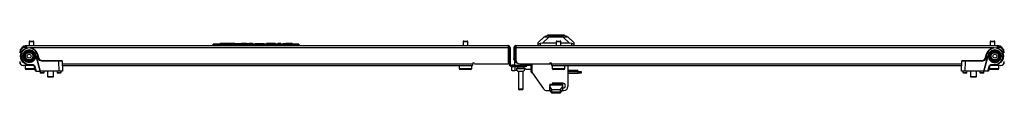
# Model space of a CAD drawing. Extents: x -187 to 39, y -28 to 135.
# Drawn here: x -140 to -101, y -28 to -26 of the extents above; entities that cross this region are included whole.
import ezdxf

# ---------------------------------------------------------------- set-up
doc = ezdxf.new("R2010")
doc.units = 0
doc.header["$MEASUREMENT"] = 0
doc.layers.add('TFR-TRI', color=7, linetype='CONTINUOUS')

msp = doc.modelspace()

# ---------------------------------------------------------------- linework, layer by layer
at = {"layer": 'TFR-TRI', "color": 151, "linetype": 'CONTINUOUS'}
for p, q in [((-119.3, -26.215), (-119.064, -25.979)), ((-118.868, -25.979), (-119.126, -26.236)), ((-119.064, -25.979), (-119.029, -25.979)), ((-118.057, -26.236), (-118.315, -25.979)), ((-118.154, -25.979), (-118.119, -25.979)), ((-118.119, -25.979), (-117.883, -26.215)), ((-119.3, -26.253), (-119.3, -26.215)), ((-119.3, -26.333), (-119.3, -26.253)), ((-119.3, -26.253), (-119.296, -26.257)), ((-119.296, -26.257), (-119.285, -26.258)), ((-119.285, -26.258), (-119.267, -26.256)), ((-119.267, -26.256), (-119.245, -26.252)), ((-119.245, -26.252), (-119.221, -26.247)), ((-119.126, -26.236), (-119.221, -26.247)), ((-119.221, -26.247), (-119.221, -26.333)), ((-118.583, -26.236), (-119.126, -26.236)), ((-118.057, -26.236), (-118.395, -26.236)), ((-117.962, -26.247), (-118.057, -26.236)), ((-117.962, -26.333), (-117.962, -26.247)), ((-117.962, -26.247), (-117.935, -26.252)), ((-117.935, -26.252), (-117.912, -26.256)), ((-117.912, -26.256), (-117.895, -26.258)), ((-117.895, -26.258), (-117.885, -26.256)), ((-117.885, -26.256), (-117.883, -26.253)), ((-117.883, -26.215), (-117.883, -26.253)), ((-117.883, -26.253), (-117.883, -26.333)), ((-118.123, -27.251), (-118.117, -27.251)), ((-118.117, -27.251), (-118.115, -27.251)), ((-118.115, -27.251), (-118.115, -27.121))]:
    msp.add_line(p, q, dxfattribs=at)
at = {"layer": 'TFR-TRI', "color": 252, "linetype": 'CONTINUOUS'}
for p, q in [((-118.991, -25.961), (-119.029, -25.971)), ((-119.029, -25.971), (-119.029, -25.979)), ((-119.029, -25.979), (-118.996, -25.979)), ((-118.996, -25.979), (-118.901, -25.979)), ((-118.882, -25.932), (-118.991, -25.961)), ((-118.928, -25.924), (-118.928, -25.944)), ((-118.895, -25.924), (-118.928, -25.924)), ((-118.901, -25.979), (-118.759, -25.979)), ((-118.801, -25.924), (-118.895, -25.924)), ((-118.882, -25.932), (-118.696, -25.932)), ((-118.666, -25.924), (-118.801, -25.924)), ((-118.759, -25.979), (-118.591, -25.979)), ((-118.696, -25.932), (-118.486, -25.932)), ((-118.517, -25.924), (-118.666, -25.924)), ((-118.591, -25.979), (-118.424, -25.979)), ((-118.382, -25.924), (-118.517, -25.924)), ((-118.486, -25.932), (-118.301, -25.932)), ((-118.424, -25.979), (-118.282, -25.979)), ((-118.288, -25.924), (-118.382, -25.924)), ((-118.192, -25.961), (-118.301, -25.932)), ((-118.255, -25.924), (-118.288, -25.924)), ((-118.282, -25.979), (-118.187, -25.979)), ((-118.255, -25.944), (-118.255, -25.924)), ((-118.154, -25.971), (-118.192, -25.961)), ((-118.187, -25.979), (-118.154, -25.979)), ((-118.154, -25.971), (-118.154, -25.979)), ((-138.695, -27.337), (-138.695, -27.559)), ((-138.695, -27.559), (-138.68, -27.574)), ((-138.695, -27.559), (-138.662, -27.559)), ((-138.63, -27.574), (-138.68, -27.574)), ((-138.662, -27.559), (-138.58, -27.559)), ((-138.529, -27.574), (-138.63, -27.574)), ((-138.58, -27.559), (-138.498, -27.559)), ((-138.479, -27.574), (-138.529, -27.574)), ((-138.498, -27.559), (-138.464, -27.559)), ((-138.479, -27.574), (-138.464, -27.559)), ((-138.464, -27.559), (-138.464, -27.337)), ((-102.199, -27.337), (-102.199, -27.559)), ((-102.199, -27.559), (-102.184, -27.574)), ((-102.199, -27.559), (-102.165, -27.559)), ((-102.134, -27.574), (-102.184, -27.574)), ((-102.165, -27.559), (-102.084, -27.559)), ((-102.033, -27.574), (-102.134, -27.574)), ((-102.084, -27.559), (-102.002, -27.559)), ((-101.983, -27.574), (-102.033, -27.574)), ((-102.002, -27.559), (-101.968, -27.559)), ((-101.983, -27.574), (-101.968, -27.559)), ((-101.968, -27.559), (-101.968, -27.337))]:
    msp.add_line(p, q, dxfattribs=at)
at = {"layer": 'TFR-TRI', "color": 63, "linetype": 'CONTINUOUS'}
for p, q in [((-139.66, -26.494), (-139.54, -26.422)), ((-139.469, -26.425), (-139.613, -26.481)), ((-139.54, -26.422), (-139.4, -26.403)), ((-139.315, -26.441), (-139.469, -26.425)), ((-139.4, -26.403), (-139.265, -26.442)), ((-139.187, -26.527), (-139.315, -26.441)), ((-139.265, -26.442), (-139.157, -26.532)), ((-101.506, -26.532), (-101.398, -26.442)), ((-101.348, -26.441), (-101.477, -26.527)), ((-101.398, -26.442), (-101.263, -26.403)), ((-101.195, -26.425), (-101.348, -26.441)), ((-101.263, -26.403), (-101.123, -26.422)), ((-101.051, -26.481), (-101.195, -26.425)), ((-101.123, -26.422), (-101.003, -26.494)), ((-139.771, -26.747), (-139.742, -26.609)), ((-139.744, -26.879), (-139.771, -26.747)), ((-139.771, -26.747), (-139.77, -26.747)), ((-139.77, -26.747), (-139.768, -26.747)), ((-139.768, -26.747), (-139.763, -26.747)), ((-139.763, -26.747), (-139.757, -26.747)), ((-139.757, -26.747), (-139.751, -26.747)), ((-139.714, -26.597), (-139.751, -26.747)), ((-139.751, -26.747), (-139.69, -26.747)), ((-139.751, -26.747), (-139.726, -26.871)), ((-139.742, -26.609), (-139.66, -26.494)), ((-139.613, -26.481), (-139.714, -26.597)), ((-139.69, -26.747), (-139.654, -26.616)), ((-139.658, -26.747), (-139.69, -26.747)), ((-139.655, -26.878), (-139.69, -26.747)), ((-139.623, -26.747), (-139.658, -26.747)), ((-139.654, -26.616), (-139.558, -26.52)), ((-139.558, -26.52), (-139.426, -26.485)), ((-139.426, -26.485), (-139.295, -26.52)), ((-139.295, -26.52), (-139.198, -26.616)), ((-139.194, -26.747), (-139.229, -26.747)), ((-139.198, -26.616), (-139.162, -26.747)), ((-139.162, -26.747), (-139.198, -26.878)), ((-139.162, -26.747), (-139.194, -26.747)), ((-139.112, -26.663), (-139.187, -26.527)), ((-139.162, -26.747), (-139.151, -26.747)), ((-139.157, -26.532), (-139.093, -26.658)), ((-139.151, -26.747), (-138.993, -27.337)), ((-138.993, -27.337), (-139.151, -26.747)), ((-139.099, -26.659), (-139.112, -26.663)), ((-139.064, -26.841), (-139.112, -26.663)), ((-139.093, -26.658), (-139.099, -26.659)), ((-139.093, -26.658), (-139.045, -26.836)), ((-139.051, -26.838), (-139.064, -26.841)), ((-139.015, -26.915), (-139.064, -26.841)), ((-139.045, -26.836), (-139.051, -26.838)), ((-139.045, -26.836), (-139.003, -26.9)), ((-139.045, -26.837), (-139.045, -26.836)), ((-139.032, -26.868), (-139.045, -26.837)), ((-101.512, -26.747), (-101.671, -27.337)), ((-101.67, -27.337), (-101.512, -26.747)), ((-101.66, -26.9), (-101.618, -26.836)), ((-101.599, -26.841), (-101.648, -26.915)), ((-101.618, -26.837), (-101.632, -26.868)), ((-101.618, -26.836), (-101.57, -26.658)), ((-101.618, -26.836), (-101.618, -26.837)), ((-101.612, -26.838), (-101.618, -26.836)), ((-101.599, -26.841), (-101.612, -26.838)), ((-101.551, -26.663), (-101.599, -26.841)), ((-101.57, -26.658), (-101.506, -26.532)), ((-101.564, -26.659), (-101.57, -26.658)), ((-101.551, -26.663), (-101.564, -26.659)), ((-101.477, -26.527), (-101.551, -26.663)), ((-101.512, -26.747), (-101.501, -26.747)), ((-101.501, -26.747), (-101.465, -26.616)), ((-101.501, -26.747), (-101.469, -26.747)), ((-101.501, -26.747), (-101.466, -26.878)), ((-101.469, -26.747), (-101.434, -26.747)), ((-101.465, -26.616), (-101.369, -26.52)), ((-101.369, -26.52), (-101.237, -26.485)), ((-101.237, -26.485), (-101.106, -26.52)), ((-101.106, -26.52), (-101.009, -26.616)), ((-100.949, -26.597), (-101.051, -26.481)), ((-101.04, -26.747), (-101.005, -26.747)), ((-101.009, -26.616), (-100.973, -26.747)), ((-101.009, -26.878), (-100.973, -26.747)), ((-101.005, -26.747), (-100.973, -26.747)), ((-101.003, -26.494), (-100.921, -26.609)), ((-100.973, -26.747), (-100.912, -26.747)), ((-100.912, -26.747), (-100.949, -26.597)), ((-100.937, -26.871), (-100.912, -26.747)), ((-100.921, -26.609), (-100.893, -26.747)), ((-100.893, -26.747), (-100.919, -26.879)), ((-100.912, -26.747), (-100.906, -26.747)), ((-100.906, -26.747), (-100.9, -26.747)), ((-100.9, -26.747), (-100.896, -26.747)), ((-100.896, -26.747), (-100.893, -26.747)), ((-100.893, -26.747), (-100.893, -26.747)), ((-139.67, -26.99), (-139.744, -26.879)), ((-139.726, -26.871), (-139.656, -26.977)), ((-139.558, -27.065), (-139.67, -26.99)), ((-139.656, -26.977), (-139.55, -27.047)), ((-139.558, -26.975), (-139.655, -26.878)), ((-139.426, -27.01), (-139.558, -26.975)), ((-139.426, -27.091), (-139.558, -27.065)), ((-139.55, -27.047), (-139.426, -27.072)), ((-139.294, -26.975), (-139.426, -27.01)), ((-139.426, -27.072), (-139.269, -27.072)), ((-139.426, -27.086), (-139.426, -27.072)), ((-139.426, -27.091), (-139.426, -27.086)), ((-139.269, -27.091), (-139.426, -27.091)), ((-139.198, -26.878), (-139.294, -26.975)), ((-139.269, -27.072), (-139.212, -27.115)), ((-139.269, -27.086), (-139.269, -27.072)), ((-139.269, -27.091), (-139.269, -27.086)), ((-139.231, -27.12), (-139.269, -27.091)), ((-139.231, -27.12), (-139.226, -27.119)), ((-139.173, -27.337), (-139.231, -27.12)), ((-139.226, -27.119), (-139.212, -27.115)), ((-139.212, -27.115), (-139.153, -27.337)), ((-139.01, -26.894), (-139.032, -26.868)), ((-138.931, -26.943), (-139.015, -26.915)), ((-138.992, -26.907), (-139.01, -26.894)), ((-139.003, -26.9), (-138.931, -26.924)), ((-138.931, -26.924), (-138.252, -26.924)), ((-138.931, -26.924), (-138.931, -26.93)), ((-138.931, -26.93), (-138.931, -26.943)), ((-138.252, -26.943), (-138.931, -26.943)), ((-138.252, -26.924), (-138.168, -26.924)), ((-138.252, -26.924), (-138.252, -26.93)), ((-138.252, -26.93), (-138.252, -26.943)), ((-138.245, -27.337), (-138.252, -26.943)), ((-138.154, -26.943), (-138.252, -26.943)), ((-138.168, -26.924), (-138.134, -26.924)), ((-138.114, -26.943), (-138.154, -26.943)), ((-138.114, -26.943), (-138.107, -27.337)), ((-102.556, -27.337), (-102.549, -26.943)), ((-102.509, -26.943), (-102.549, -26.943)), ((-102.529, -26.924), (-102.495, -26.924)), ((-102.411, -26.943), (-102.509, -26.943)), ((-102.495, -26.924), (-102.411, -26.924)), ((-102.411, -26.943), (-102.418, -27.337)), ((-102.411, -26.924), (-101.732, -26.924)), ((-102.411, -26.924), (-102.411, -26.93)), ((-102.411, -26.93), (-102.411, -26.943)), ((-101.732, -26.943), (-102.411, -26.943)), ((-101.732, -26.924), (-101.66, -26.9)), ((-101.648, -26.915), (-101.732, -26.943)), ((-101.732, -26.924), (-101.732, -26.93)), ((-101.732, -26.93), (-101.732, -26.943)), ((-101.653, -26.894), (-101.672, -26.907)), ((-101.632, -26.868), (-101.653, -26.894)), ((-101.51, -27.337), (-101.451, -27.115)), ((-101.432, -27.12), (-101.49, -27.337)), ((-101.466, -26.878), (-101.369, -26.975)), ((-101.451, -27.115), (-101.394, -27.072)), ((-101.451, -27.115), (-101.438, -27.119)), ((-101.438, -27.119), (-101.432, -27.12)), ((-101.394, -27.091), (-101.432, -27.12)), ((-101.394, -27.072), (-101.237, -27.072)), ((-101.394, -27.072), (-101.394, -27.086)), ((-101.394, -27.086), (-101.394, -27.091)), ((-101.237, -27.091), (-101.394, -27.091)), ((-101.369, -26.975), (-101.237, -27.01)), ((-101.237, -27.01), (-101.105, -26.975)), ((-101.237, -27.072), (-101.113, -27.047)), ((-101.105, -27.065), (-101.237, -27.091)), ((-101.237, -27.072), (-101.237, -27.086)), ((-101.237, -27.086), (-101.237, -27.091)), ((-101.113, -27.047), (-101.007, -26.977)), ((-101.105, -26.975), (-101.009, -26.878)), ((-100.994, -26.99), (-101.105, -27.065)), ((-101.007, -26.977), (-100.937, -26.871)), ((-100.919, -26.879), (-100.994, -26.99)), ((-139.153, -27.337), (-139.173, -27.337)), ((-139.153, -27.337), (-138.993, -27.337)), ((-138.995, -27.337), (-138.993, -27.397)), ((-138.245, -27.337), (-138.993, -27.337)), ((-138.993, -27.397), (-138.97, -27.397)), ((-138.944, -27.416), (-138.973, -27.416)), ((-138.97, -27.397), (-138.914, -27.397)), ((-138.885, -27.416), (-138.944, -27.416)), ((-138.914, -27.397), (-138.859, -27.397)), ((-138.855, -27.416), (-138.885, -27.416)), ((-138.859, -27.397), (-138.836, -27.397)), ((-138.836, -27.397), (-138.834, -27.337)), ((-138.326, -27.337), (-138.324, -27.397)), ((-138.324, -27.397), (-138.301, -27.397)), ((-138.274, -27.416), (-138.304, -27.416)), ((-138.301, -27.397), (-138.245, -27.397)), ((-138.216, -27.416), (-138.274, -27.416)), ((-138.148, -27.337), (-138.245, -27.337)), ((-138.245, -27.397), (-138.189, -27.397)), ((-138.186, -27.416), (-138.216, -27.416)), ((-138.189, -27.397), (-138.166, -27.397)), ((-138.166, -27.397), (-138.164, -27.337)), ((-138.107, -27.337), (-138.148, -27.337)), ((-102.516, -27.337), (-102.556, -27.337)), ((-102.418, -27.337), (-102.516, -27.337)), ((-102.499, -27.337), (-102.497, -27.397)), ((-102.497, -27.397), (-102.474, -27.397)), ((-102.448, -27.416), (-102.477, -27.416)), ((-102.474, -27.397), (-102.418, -27.397)), ((-102.389, -27.416), (-102.448, -27.416)), ((-101.671, -27.337), (-102.418, -27.337)), ((-102.418, -27.397), (-102.363, -27.397)), ((-102.359, -27.416), (-102.389, -27.416)), ((-102.363, -27.397), (-102.34, -27.397)), ((-102.34, -27.397), (-102.338, -27.337)), ((-101.83, -27.337), (-101.828, -27.397)), ((-101.828, -27.397), (-101.805, -27.397)), ((-101.778, -27.416), (-101.808, -27.416)), ((-101.805, -27.397), (-101.749, -27.397)), ((-101.719, -27.416), (-101.778, -27.416)), ((-101.749, -27.397), (-101.693, -27.397)), ((-101.69, -27.416), (-101.719, -27.416)), ((-101.693, -27.397), (-101.67, -27.397)), ((-101.67, -27.397), (-101.668, -27.337)), ((-101.51, -27.337), (-101.67, -27.337)), ((-101.49, -27.337), (-101.51, -27.337))]:
    msp.add_line(p, q, dxfattribs=at)
at = {"layer": 'TFR-TRI', "color": 1, "linetype": 'CONTINUOUS'}
for p, q in [((-139.525, -26.404), (-139.584, -26.404)), ((-139.525, -26.333), (-120.481, -26.333)), ((-139.525, -26.333), (-139.525, -26.354)), ((-139.525, -26.354), (-139.525, -26.404)), ((-139.389, -26.404), (-120.481, -26.404)), ((-120.481, -26.333), (-120.481, -26.354)), ((-120.481, -26.354), (-120.481, -26.404)), ((-120.481, -26.404), (-120.481, -27.05)), ((-120.45, -26.404), (-120.41, -26.404)), ((-120.41, -26.404), (-120.41, -27.074)), ((-120.253, -26.404), (-120.214, -26.404)), ((-120.253, -26.404), (-120.253, -26.841)), ((-120.182, -26.333), (-101.139, -26.333)), ((-120.182, -26.333), (-120.182, -26.354)), ((-120.182, -26.354), (-120.182, -26.404)), ((-120.182, -26.404), (-101.274, -26.404)), ((-120.182, -26.404), (-120.182, -26.892)), ((-101.139, -26.333), (-101.139, -26.354)), ((-101.139, -26.354), (-101.139, -26.404)), ((-101.139, -26.404), (-101.08, -26.404)), ((-139.8, -26.609), (-139.8, -26.609)), ((-120.45, -26.841), (-120.45, -27.074)), ((-120.253, -26.841), (-120.214, -26.841)), ((-120.253, -26.869), (-120.253, -26.841)), ((-120.214, -26.841), (-120.214, -26.869)), ((-100.863, -26.609), (-100.863, -26.609)), ((-139.8, -26.983), (-139.799, -26.983)), ((-139.682, -27.121), (-139.682, -27.119)), ((-139.662, -27.121), (-139.662, -27.12)), ((-139.231, -27.121), (-139.643, -27.121)), ((-138.112, -27.05), (-121.899, -27.05)), ((-138.111, -27.121), (-121.899, -27.121)), ((-121.899, -27.05), (-121.899, -27.1)), ((-121.899, -27.1), (-121.899, -27.121)), ((-121.82, -27.05), (-120.481, -27.05)), ((-120.45, -27.074), (-120.41, -27.074)), ((-120.379, -27.144), (-120.379, -27.105)), ((-120.379, -27.105), (-119.749, -27.105)), ((-120.379, -27.144), (-119.749, -27.144)), ((-120.253, -26.881), (-120.253, -26.869)), ((-120.214, -26.881), (-120.253, -26.881)), ((-120.214, -26.869), (-120.214, -26.881)), ((-120.182, -26.952), (-120.182, -26.912)), ((-120.182, -26.912), (-120.181, -26.912)), ((-120.182, -26.952), (-120.171, -26.952)), ((-120.025, -27.05), (-118.843, -27.05)), ((-119.749, -27.144), (-119.749, -27.105)), ((-118.765, -27.05), (-102.551, -27.05)), ((-118.765, -27.05), (-118.765, -27.1)), ((-118.765, -27.1), (-118.765, -27.121)), ((-118.765, -27.121), (-102.552, -27.121)), ((-101.021, -27.121), (-101.432, -27.121)), ((-101.001, -27.12), (-101.001, -27.121)), ((-100.981, -27.119), (-100.981, -27.121)), ((-100.864, -26.983), (-100.863, -26.983))]:
    msp.add_line(p, q, dxfattribs=at)
at = {"layer": 'TFR-TRI', "color": 5, "linetype": 'CONTINUOUS'}
for p, q in [((-139.429, -26.182), (-139.429, -26.333)), ((-139.382, -26.182), (-139.429, -26.182)), ((-139.399, -26.152), (-139.38, -26.152)), ((-139.288, -26.182), (-139.382, -26.182)), ((-139.38, -26.152), (-139.335, -26.152)), ((-139.335, -26.152), (-139.289, -26.152)), ((-139.289, -26.152), (-139.271, -26.152)), ((-139.241, -26.182), (-139.288, -26.182)), ((-139.241, -26.333), (-139.241, -26.182)), ((-122.268, -26.182), (-122.268, -26.333)), ((-122.221, -26.182), (-122.268, -26.182)), ((-122.238, -26.152), (-122.219, -26.152)), ((-122.127, -26.182), (-122.221, -26.182)), ((-122.219, -26.152), (-122.174, -26.152)), ((-122.174, -26.152), (-122.129, -26.152)), ((-122.129, -26.152), (-122.11, -26.152)), ((-122.08, -26.182), (-122.127, -26.182)), ((-122.08, -26.333), (-122.08, -26.182)), ((-118.583, -26.182), (-118.583, -26.333)), ((-118.536, -26.182), (-118.583, -26.182)), ((-118.553, -26.152), (-118.534, -26.152)), ((-118.442, -26.182), (-118.536, -26.182)), ((-118.534, -26.152), (-118.489, -26.152)), ((-118.489, -26.152), (-118.444, -26.152)), ((-118.444, -26.152), (-118.425, -26.152)), ((-118.395, -26.182), (-118.442, -26.182)), ((-118.395, -26.333), (-118.395, -26.182)), ((-101.423, -26.182), (-101.423, -26.333)), ((-101.376, -26.182), (-101.423, -26.182)), ((-101.393, -26.152), (-101.374, -26.152)), ((-101.282, -26.182), (-101.376, -26.182)), ((-101.374, -26.152), (-101.329, -26.152)), ((-101.329, -26.152), (-101.283, -26.152)), ((-101.283, -26.152), (-101.265, -26.152)), ((-101.235, -26.182), (-101.282, -26.182)), ((-101.235, -26.333), (-101.235, -26.182)), ((-139.585, -27.121), (-139.585, -27.237)), ((-139.585, -27.237), (-139.551, -27.237)), ((-139.551, -27.237), (-139.46, -27.237)), ((-139.46, -27.237), (-139.335, -27.237)), ((-139.335, -27.237), (-139.264, -27.237)), ((-139.264, -27.237), (-139.2, -27.237)), ((-122.424, -27.121), (-122.424, -27.237)), ((-122.424, -27.237), (-122.391, -27.237)), ((-122.391, -27.237), (-122.299, -27.237)), ((-122.299, -27.237), (-122.174, -27.237)), ((-122.174, -27.237), (-122.049, -27.237)), ((-122.049, -27.237), (-121.958, -27.237)), ((-121.958, -27.237), (-121.924, -27.237)), ((-121.924, -27.237), (-121.924, -27.121)), ((-120.235, -26.989), (-120.235, -27.105)), ((-120.216, -26.989), (-120.235, -26.989)), ((-120.162, -26.989), (-120.216, -26.989)), ((-120.157, -27.23), (-120.157, -27.236)), ((-120.124, -27.23), (-120.157, -27.23)), ((-120.157, -27.236), (-120.107, -27.236)), ((-120.038, -27.23), (-120.124, -27.23)), ((-120.11, -27.144), (-120.11, -27.23)), ((-120.107, -27.236), (-119.985, -27.236)), ((-119.932, -27.23), (-120.038, -27.23)), ((-119.985, -27.236), (-119.864, -27.236)), ((-119.846, -27.23), (-119.932, -27.23)), ((-119.864, -27.236), (-119.813, -27.236)), ((-119.86, -27.23), (-119.86, -27.144)), ((-119.813, -27.23), (-119.846, -27.23)), ((-119.813, -27.236), (-119.813, -27.23)), ((-119.749, -27.105), (-119.739, -27.105)), ((-119.739, -27.105), (-119.735, -27.105)), ((-119.735, -27.105), (-119.735, -27.05)), ((-118.739, -27.121), (-118.739, -27.237)), ((-118.739, -27.237), (-118.706, -27.237)), ((-118.706, -27.237), (-118.614, -27.237)), ((-118.614, -27.237), (-118.489, -27.237)), ((-118.489, -27.237), (-118.364, -27.237)), ((-118.364, -27.237), (-118.273, -27.237)), ((-118.273, -27.237), (-118.239, -27.237)), ((-118.239, -27.237), (-118.239, -27.121)), ((-101.463, -27.237), (-101.399, -27.237)), ((-101.399, -27.237), (-101.329, -27.237)), ((-101.329, -27.237), (-101.204, -27.237)), ((-101.204, -27.237), (-101.112, -27.237)), ((-101.112, -27.237), (-101.079, -27.237)), ((-101.079, -27.237), (-101.079, -27.121)), ((-139.51, -27.277), (-139.545, -27.277)), ((-139.417, -27.277), (-139.51, -27.277)), ((-139.297, -27.277), (-139.417, -27.277)), ((-139.189, -27.277), (-139.297, -27.277)), ((-122.344, -27.277), (-122.384, -27.277)), ((-122.239, -27.277), (-122.344, -27.277)), ((-122.109, -27.277), (-122.239, -27.277)), ((-122.004, -27.277), (-122.109, -27.277)), ((-121.964, -27.277), (-122.004, -27.277)), ((-120.079, -27.355), (-120.079, -28.044)), ((-120.032, -27.355), (-120.079, -27.355)), ((-119.938, -27.355), (-120.032, -27.355)), ((-119.891, -27.355), (-119.938, -27.355)), ((-119.891, -28.044), (-119.891, -27.355)), ((-118.659, -27.277), (-118.699, -27.277)), ((-118.554, -27.277), (-118.659, -27.277)), ((-118.424, -27.277), (-118.554, -27.277)), ((-118.319, -27.277), (-118.424, -27.277)), ((-118.279, -27.277), (-118.319, -27.277)), ((-101.366, -27.277), (-101.474, -27.277)), ((-101.246, -27.277), (-101.366, -27.277)), ((-101.153, -27.277), (-101.246, -27.277)), ((-101.119, -27.277), (-101.153, -27.277)), ((-120.079, -28.044), (-120.052, -28.044)), ((-120.052, -28.044), (-119.985, -28.044)), ((-120.017, -28.074), (-120.049, -28.074)), ((-119.953, -28.074), (-120.017, -28.074)), ((-119.985, -28.044), (-119.919, -28.044)), ((-119.921, -28.074), (-119.953, -28.074)), ((-119.919, -28.044), (-119.891, -28.044))]:
    msp.add_line(p, q, dxfattribs=at)
at = {"layer": 'TFR-TRI', "color": 150, "linetype": 'CONTINUOUS'}
for p, q in [((-132.159, -26.333), (-132.154, -26.278)), ((-132.124, -26.278), (-132.154, -26.278)), ((-132.144, -26.268), (-132.124, -26.268)), ((-132.124, -26.278), (-132.129, -26.333)), ((-132.124, -26.268), (-128.796, -26.268)), ((-132.124, -26.271), (-132.124, -26.268)), ((-132.124, -26.278), (-132.124, -26.271)), ((-128.796, -26.278), (-132.124, -26.278)), ((-131.889, -26.268), (-131.888, -26.248)), ((-131.888, -26.248), (-131.878, -26.248)), ((-131.878, -26.248), (-131.879, -26.268)), ((-131.609, -26.248), (-131.878, -26.248)), ((-131.609, -26.268), (-131.609, -26.248)), ((-131.609, -26.248), (-131.599, -26.248)), ((-131.599, -26.248), (-131.599, -26.268)), ((-131.599, -26.248), (-131.589, -26.248)), ((-131.441, -26.248), (-131.589, -26.248)), ((-131.589, -26.248), (-131.589, -26.268)), ((-131.435, -26.248), (-131.441, -26.248)), ((-131.441, -26.248), (-131.441, -26.268)), ((-131.43, -26.248), (-131.435, -26.248)), ((-131.43, -26.248), (-131.431, -26.268)), ((-131.43, -26.248), (-131.42, -26.248)), ((-131.42, -26.248), (-131.421, -26.268)), ((-131.298, -26.248), (-131.42, -26.248)), ((-131.297, -26.268), (-131.298, -26.248)), ((-131.298, -26.248), (-131.288, -26.248)), ((-131.288, -26.248), (-131.263, -26.248)), ((-131.288, -26.248), (-131.288, -26.268)), ((-131.263, -26.268), (-131.263, -26.248)), ((-131.263, -26.248), (-131.254, -26.248)), ((-131.254, -26.248), (-131.078, -26.248)), ((-131.254, -26.248), (-131.254, -26.268)), ((-131.079, -26.268), (-131.078, -26.248)), ((-131.078, -26.248), (-131.069, -26.248)), ((-131.069, -26.248), (-131.07, -26.268)), ((-131.069, -26.248), (-131.04, -26.248)), ((-131.04, -26.268), (-131.04, -26.248)), ((-131.04, -26.248), (-131.031, -26.248)), ((-130.827, -26.248), (-131.031, -26.248)), ((-131.031, -26.248), (-131.031, -26.268)), ((-130.827, -26.268), (-130.827, -26.248)), ((-130.827, -26.248), (-130.817, -26.248)), ((-130.817, -26.248), (-130.817, -26.268)), ((-130.817, -26.248), (-130.798, -26.248)), ((-130.798, -26.248), (-130.728, -26.248)), ((-130.798, -26.248), (-130.798, -26.268)), ((-130.729, -26.268), (-130.728, -26.248)), ((-130.728, -26.248), (-130.719, -26.248)), ((-130.588, -26.248), (-130.719, -26.248)), ((-130.719, -26.248), (-130.719, -26.268)), ((-130.587, -26.268), (-130.588, -26.248)), ((-130.588, -26.248), (-130.578, -26.248)), ((-130.578, -26.248), (-130.577, -26.268)), ((-130.491, -26.268), (-130.49, -26.248)), ((-130.49, -26.248), (-130.48, -26.248)), ((-130.48, -26.248), (-130.481, -26.268)), ((-130.48, -26.248), (-130.214, -26.248)), ((-130.214, -26.248), (-130.214, -26.268)), ((-130.214, -26.248), (-130.152, -26.248)), ((-130.152, -26.248), (-130.126, -26.248)), ((-130.126, -26.248), (-130.125, -26.268)), ((-130.013, -26.248), (-130.039, -26.248)), ((-130.039, -26.248), (-130.039, -26.268)), ((-129.951, -26.248), (-130.013, -26.248)), ((-129.775, -26.248), (-129.951, -26.248)), ((-129.951, -26.248), (-129.951, -26.268)), ((-129.713, -26.248), (-129.775, -26.248)), ((-129.775, -26.248), (-129.775, -26.268)), ((-129.688, -26.248), (-129.713, -26.248)), ((-129.688, -26.248), (-129.687, -26.268)), ((-129.601, -26.268), (-129.6, -26.248)), ((-129.6, -26.248), (-129.59, -26.248)), ((-129.59, -26.248), (-129.591, -26.268)), ((-129.479, -26.248), (-129.59, -26.248)), ((-129.478, -26.268), (-129.479, -26.248)), ((-129.479, -26.248), (-129.469, -26.248)), ((-129.469, -26.248), (-129.468, -26.268)), ((-129.382, -26.268), (-129.382, -26.248)), ((-129.382, -26.248), (-129.372, -26.248)), ((-129.372, -26.248), (-129.291, -26.248)), ((-129.372, -26.248), (-129.372, -26.268)), ((-129.291, -26.268), (-129.291, -26.248)), ((-129.291, -26.248), (-129.281, -26.248)), ((-129.281, -26.268), (-129.281, -26.248)), ((-129.281, -26.248), (-129.271, -26.248)), ((-129.141, -26.248), (-129.271, -26.248)), ((-129.271, -26.248), (-129.271, -26.268)), ((-129.14, -26.268), (-129.141, -26.248)), ((-129.141, -26.248), (-129.131, -26.248)), ((-129.131, -26.248), (-129.13, -26.268)), ((-129.131, -26.248), (-129.121, -26.248)), ((-129.027, -26.248), (-129.121, -26.248)), ((-129.121, -26.248), (-129.12, -26.268)), ((-129.027, -26.268), (-129.027, -26.248)), ((-129.027, -26.248), (-129.017, -26.248)), ((-129.017, -26.248), (-129.017, -26.268)), ((-128.796, -26.268), (-128.776, -26.268)), ((-128.796, -26.271), (-128.796, -26.268)), ((-128.796, -26.278), (-128.796, -26.271)), ((-128.792, -26.333), (-128.796, -26.278)), ((-128.767, -26.278), (-128.796, -26.278)), ((-128.767, -26.278), (-128.762, -26.333))]:
    msp.add_line(p, q, dxfattribs=at)
at = {"layer": 'TFR-TRI', "color": 58, "linetype": 'CONTINUOUS'}
for p, q in [((-120.45, -26.404), (-120.45, -26.841)), ((-120.214, -26.841), (-120.214, -26.404))]:
    msp.add_line(p, q, dxfattribs=at)
at = {"layer": 'TFR-TRI', "color": 2, "linetype": 'CONTINUOUS'}
for p, q in [((-120.343, -27.101), (-120.343, -27.108)), ((-120.235, -27.101), (-120.343, -27.101)), ((-120.343, -27.144), (-120.343, -27.154)), ((-120.343, -27.317), (-120.343, -27.154)), ((-120.343, -27.154), (-120.307, -27.169)), ((-120.307, -27.169), (-120.218, -27.164)), ((-120.218, -27.164), (-120.11, -27.148)), ((-120.218, -27.164), (-120.218, -27.327)), ((-119.735, -27.101), (-119.591, -27.101)), ((-120.307, -27.332), (-120.343, -27.317)), ((-120.218, -27.327), (-120.307, -27.332)), ((-120.131, -27.314), (-120.218, -27.327)), ((-119.767, -27.26), (-119.817, -27.267)), ((-119.767, -27.26), (-119.753, -27.259)), ((-119.753, -27.259), (-119.591, -27.259))]:
    msp.add_line(p, q, dxfattribs=at)
at = {"layer": 'TFR-TRI', "color": 140, "linetype": 'CONTINUOUS'}
for p, q in [((-120.162, -27.015), (-120.162, -26.969)), ((-120.152, -27.015), (-120.162, -27.015)), ((-120.124, -27.015), (-120.152, -27.015)), ((-119.552, -27.05), (-119.552, -27.331)), ((-118.843, -27.046), (-118.765, -27.046)), ((-118.123, -27.121), (-118.123, -27.952)), ((-119.524, -27.421), (-119.089, -28.042)), ((-118.316, -27.818), (-118.749, -27.818)), ((-118.341, -28.015), (-118.316, -28.015)), ((-118.96, -28.109), (-118.814, -28.109)), ((-118.369, -28.109), (-118.28, -28.109))]:
    msp.add_line(p, q, dxfattribs=at)
at = {"layer": 'TFR-TRI', "color": 30, "linetype": 'CONTINUOUS'}
for p, q in [((-119.591, -27.05), (-119.591, -27.322)), ((-119.591, -27.322), (-119.552, -27.322)), ((-118.123, -27.353), (-117.71, -27.353)), ((-118.123, -27.416), (-117.71, -27.416)), ((-117.71, -27.416), (-117.71, -27.353)), ((-117.71, -27.353), (-117.626, -27.353)), ((-117.626, -27.416), (-117.71, -27.416)), ((-117.626, -27.353), (-117.591, -27.353)), ((-117.591, -27.416), (-117.626, -27.416)), ((-117.591, -27.353), (-117.591, -27.416))]:
    msp.add_line(p, q, dxfattribs=at)
at = {"layer": 'TFR-TRI', "color": 3, "linetype": 'CONTINUOUS'}
for q in [(-118.123, -27.322), (-117.729, -27.353)]:
    msp.add_line((-117.729, -27.322), q, dxfattribs=at)
at = {"layer": 'TFR-TRI', "color": 190, "linetype": 'CONTINUOUS'}
for p, q in [((-118.841, -27.857), (-118.341, -27.857)), ((-118.841, -27.857), (-118.841, -27.862)), ((-118.841, -27.862), (-118.841, -27.878)), ((-118.841, -27.878), (-118.341, -27.878)), ((-118.841, -27.878), (-118.841, -27.968)), ((-118.841, -28.07), (-118.841, -27.968)), ((-118.841, -27.968), (-118.77, -28.069)), ((-118.413, -28.069), (-118.341, -27.968)), ((-118.341, -27.818), (-118.341, -27.857)), ((-118.341, -27.857), (-118.341, -27.862)), ((-118.341, -27.862), (-118.341, -27.878)), ((-118.341, -27.878), (-118.341, -27.968)), ((-118.341, -27.968), (-118.341, -28.07)), ((-118.77, -28.17), (-118.841, -28.07)), ((-118.83, -28.109), (-118.77, -28.194)), ((-118.77, -28.069), (-118.413, -28.069)), ((-118.77, -28.069), (-118.77, -28.17)), ((-118.413, -28.17), (-118.77, -28.17)), ((-118.77, -28.194), (-118.413, -28.194)), ((-118.413, -28.17), (-118.413, -28.069)), ((-118.341, -28.07), (-118.413, -28.17)), ((-118.413, -28.194), (-118.353, -28.109))]:
    msp.add_line(p, q, dxfattribs=at)
at = {"layer": 'TFR-TRI', "color": 153, "linetype": 'CONTINUOUS'}
for centre, radius in [((-139.426, -26.747), 0.187), ((-139.426, -26.747), 0.148), ((-139.426, -26.747), 0.0787), ((-101.237, -26.747), 0.187), ((-101.237, -26.747), 0.148), ((-101.237, -26.747), 0.0787)]:
    msp.add_circle(centre, radius, dxfattribs=at)
at = {"layer": 'TFR-TRI', "color": 1, "linetype": 'CONTINUOUS'}
for centre, radius, start, end in [((-139.525, -26.609), 0.276, 90, 180), ((-139.584, -26.621), 0.217, 90, 180), ((-139.525, -26.609), 0.236, 90, 127.4597), ((-120.481, -26.404), 0.0709, 0, 90), ((-120.182, -26.404), 0.0709, 90, 180), ((-101.139, -26.609), 0.276, 0, 90), ((-101.139, -26.609), 0.236, 52.5403, 90), ((-101.08, -26.621), 0.217, 0, 90), ((-139.643, -26.963), 0.157, 180, 270), ((-139.662, -26.983), 0.138, 180, 270), ((-121.859, -27.05), 0.0394, 0, 180), ((-120.379, -27.074), 0.0709, 180, 270), ((-120.379, -27.074), 0.0315, 180, 270), ((-120.182, -26.881), 0.0709, 180, 270), ((-120.182, -26.881), 0.0315, 180, 270), ((-120.025, -26.892), 0.157, 180, 270), ((-118.804, -27.05), 0.0394, 0, 180), ((-101.021, -26.963), 0.157, 270, 0), ((-101.001, -26.983), 0.138, 270, 0)]:
    msp.add_arc(centre, radius, start, end, dxfattribs=at)
at = {"layer": 'TFR-TRI', "color": 151, "linetype": 'CONTINUOUS'}
for centre, start, end in [((-139.485, -26.648), 98.2139, 118.8914), ((-101.178, -26.648), 61.1086, 81.7861)]:
    msp.add_arc(centre, 0.276, start, end, dxfattribs=at)
at = {"layer": 'TFR-TRI', "color": 5, "linetype": 'CONTINUOUS'}
for centre, radius, start, end in [((-139.399, -26.182), 0.03, 90, 180), ((-139.271, -26.182), 0.03, 0, 90), ((-122.238, -26.182), 0.03, 90, 180), ((-122.11, -26.182), 0.03, 0, 90), ((-118.553, -26.182), 0.03, 90, 180), ((-118.425, -26.182), 0.03, 0, 90), ((-101.393, -26.182), 0.03, 90, 180), ((-101.265, -26.182), 0.03, 0, 90), ((-139.545, -27.237), 0.04, 180, 270), ((-122.384, -27.237), 0.04, 180, 270), ((-121.964, -27.237), 0.04, 270, 0), ((-120.195, -26.989), 0.04, 97.4714, 180), ((-120.027, -27.236), 0.13, 180, 246.3737), ((-119.943, -27.236), 0.13, 293.6263, 0), ((-118.699, -27.237), 0.04, 180, 270), ((-118.279, -27.237), 0.04, 270, 0), ((-101.119, -27.237), 0.04, 270, 0), ((-120.049, -28.044), 0.03, 180, 270), ((-119.921, -28.044), 0.03, 270, 0)]:
    msp.add_arc(centre, radius, start, end, dxfattribs=at)
at = {"layer": 'TFR-TRI', "color": 150, "linetype": 'CONTINUOUS'}
for centre, start, end in [((-132.144, -26.278), 90, 175), ((-128.776, -26.278), 5, 90)]:
    msp.add_arc(centre, 0.01, start, end, dxfattribs=at)
at = {"layer": 'TFR-TRI', "color": 58, "linetype": 'CONTINUOUS'}
for centre, start, end in [((-120.481, -26.404), 0, 90), ((-120.182, -26.404), 90, 180), ((-120.481, -26.841), 270, 0), ((-120.182, -26.841), 180, 270)]:
    msp.add_arc(centre, 0.0315, start, end, dxfattribs=at)
at = {"layer": 'TFR-TRI', "color": 63, "linetype": 'CONTINUOUS'}
for centre, radius, start, end in [((-139.426, -26.747), 0.232, 0, 180), ((-139.426, -26.747), 0.232, 180, 0), ((-139.426, -26.747), 0.197, 0, 180), ((-139.426, -26.747), 0.197, 180, 0), ((-101.237, -26.747), 0.232, 0, 180), ((-101.237, -26.747), 0.232, 180, 0), ((-101.237, -26.747), 0.197, 0, 180), ((-101.237, -26.747), 0.197, 180, 0), ((-138.134, -26.944), 0.0197, 1, 90), ((-102.529, -26.944), 0.0197, 90, 179), ((-138.973, -27.396), 0.0197, 182, 270), ((-138.855, -27.396), 0.0197, 270, 358), ((-138.304, -27.396), 0.0197, 182, 270), ((-138.186, -27.396), 0.0197, 270, 358), ((-102.477, -27.396), 0.0197, 182, 270), ((-102.359, -27.396), 0.0197, 270, 358), ((-101.808, -27.396), 0.0197, 182, 270), ((-101.69, -27.396), 0.0197, 270, 358)]:
    msp.add_arc(centre, radius, start, end, dxfattribs=at)
at = {"layer": 'TFR-TRI', "color": 30, "linetype": 'CONTINUOUS'}
msp.add_arc((-119.497, -27.322), 0.0945, 180, 248.9006, dxfattribs=at)
at = {"layer": 'TFR-TRI', "color": 140, "linetype": 'CONTINUOUS'}
for centre, radius, start, end in [((-119.395, -27.331), 0.157, 180, 215), ((-118.749, -27.916), 0.0984, 160.0537, 199.9463), ((-118.316, -27.916), 0.0984, 270, 90), ((-118.28, -27.952), 0.157, 270, 0), ((-118.96, -27.952), 0.157, 215, 270)]:
    msp.add_arc(centre, radius, start, end, dxfattribs=at)

doc.saveas('drawing.dxf')
